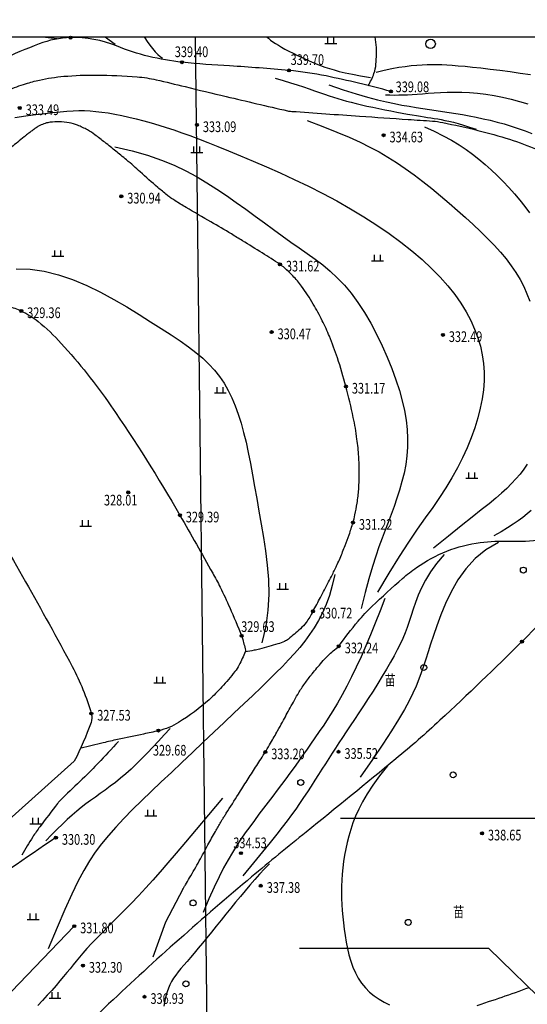
# Model space of a CAD drawing. Units: millimetres. Extents: x 1110997 to 1122953, y 2402449 to 2406798.
# Drawn here: x 1111137 to 1111180, y 2406669 to 2406751 of the extents above; entities that cross this region are included whole.
import ezdxf
from ezdxf.enums import TextEntityAlignment as Align

# ---------------------------------------------------------------- set-up
doc = ezdxf.new("R2010")
doc.units = ezdxf.units.MM
doc.layers.add('DIM_COOR', color=3, linetype='Continuous')
doc.layers.add('地形图', color=8, linetype='Continuous')
doc.styles.add('HZ', font='SIMHEI.TTF', dxfattribs={"width": 0.8})

# ---------------------------------------------------------------- blocks, each defined once
blk = doc.blocks.new('G127')
blk.add_circle((0, 0), 0.5)
blk = doc.blocks.new('G167')
for p, q in [((-1, 0), (1, 0)), ((-0.5, 0), (-0.5, 1)), ((0.5, 0), (0.5, 1))]:
    blk.add_line(p, q)
blk = doc.blocks.new('G122')
blk.add_circle((0, 0), 0.8)
blk = doc.blocks.new('G904')
blk.add_hatch(color=256).paths.add_polyline_path([(-0.25, 0, 1), (0.25, 0, 1)])
blk.add_circle((0, 0), 0.25)

msp = doc.modelspace()

# ---------------------------------------------------------------- linework, layer by layer
at = {"layer": 'DIM_COOR', "color": 3}
for p, q in [((1111180.95925, 2406684.21281), (1111164.45925, 2406684.21281)), ((1111176.91933, 2406673.27961), (1111161.01333, 2406673.27961)), ((1111194.68213, 2406655.99088), (1111176.91933, 2406673.27961))]:
    msp.add_line(p, q, dxfattribs=at)
at = {"layer": '地形图', "color": 8}
msp.add_line((1111153.54333, 2406642.49986), (1111152.27101, 2406750), dxfattribs=at)
for points in [[(1111087.23416, 2406666.61379, -0.00000115), (1111088.15784, 2406665.48816, -0.00000172)], [(1111168.699, 2406745.393, 0.01563894), (1111163.25038, 2406746.69682, 0.02775025), (1111160.126, 2406747.163, 0.00894014), (1111155.14239, 2406747.53622, -0.01115644), (1111151.15, 2406747.853, -0.07090191), (1111145.63202, 2406749.22125, 0.10322727), (1111141.768, 2406749.92, 0.08518176), (1111139.12727, 2406749.39355, 0.03288292), (1111132.833, 2406746.488, 0.01586877), (1111130.42422, 2406745.07681, 0.04183765), (1111129.577, 2406744.439, 0.14038095), (1111129.15092, 2406743.76379, 0.06827555), (1111128.913, 2406742.164)], [(1111166.79502, 2406745.87041, 0.04504683), (1111167.27482, 2406746.90732, 0.06529495), (1111167.44177, 2406747.67947, 0.01305375), (1111167.48999, 2406748.53305, 0.01965795), (1111167.48488, 2406749.10087, 0.04050327), (1111167.36801, 2406750, 0.05294856)], [(1111136.50266, 2406745.50802, -0.0180796), (1111137.99292, 2406746.04384, -0.02372433), (1111139.159, 2406746.356, -0.03184407), (1111141.20371, 2406746.66598, -0.02391485), (1111143.95417, 2406746.77322, -0.01760964), (1111147.36706, 2406746.62273, -0.03692276), (1111148.979, 2406746.374, -0.00343947), (1111151.39635, 2406745.79833, 0.00241091), (1111154.84328, 2406744.96998, 0.00090619), (1111160.00743, 2406743.76514, 0.02811228), (1111160.176, 2406743.736, 0.01101238), (1111160.36499, 2406743.71838, 0.00036534), (1111166.07175, 2406743.31712, 0.00097277), (1111170.14886, 2406743.0414, -0.00193713), (1111172.196, 2406742.899, -0.0322107), (1111173.05502, 2406742.77994, -0.00922383), (1111176.00731, 2406742.11798, -0.0179619), (1111178.67758, 2406741.36475, -0.02012478), (1111181.003, 2406740.513, -0.02836323)], [(1111162.13624, 2406701.62557, 0.00002709), (1111162.14753, 2406701.64614, 0.00064745), (1111162.148, 2406701.647, 0.00248116), (1111162.77809, 2406702.81593, 0.00223689), (1111163.46472, 2406704.11904, 0.00613322), (1111163.78225, 2406704.74692, 0.00460598), (1111164.18699, 2406705.59185, 0.0100455), (1111164.42376, 2406706.12571, 0.00512651), (1111164.85571, 2406707.18533, 0.01220863), (1111165.1899, 2406708.09402, 0.0110834), (1111165.511, 2406709.111, 0.01860341), (1111165.67415, 2406709.75948, 0.01230519), (1111165.85973, 2406710.75305, 0.02302146), (1111165.99203, 2406711.90848, 0.01762869), (1111166.0417, 2406713.42608, 0.01716195), (1111165.99573, 2406714.67304, 0.01455601), (1111165.84845, 2406716.13674, 0.01934182), (1111165.53832, 2406717.96455, 0.01339687), (1111164.919, 2406720.568, 0.01430294), (1111164.20316, 2406722.97614, 0.01860744), (1111163.53227, 2406724.78727, 0.01830555), (1111162.93339, 2406726.09804, 0.01648148), (1111162.16869, 2406727.50404, 0.02342553), (1111161.1888, 2406729.0064, 0.03678123), (1111160.45375, 2406729.88208, 0.01781664), (1111159.75589, 2406730.54979, 0.03583433), (1111159.375, 2406730.843, 0.0035239), (1111158.63772, 2406731.32328, 0.00346363), (1111157.88085, 2406731.80138, 0.00088671), (1111156.21827, 2406732.8315, 0.00159815), (1111155.29298, 2406733.39845, 0.00776996), (1111153.57139, 2406734.40944, -0.00640955), (1111151.48112, 2406735.62932, -0.00508312), (1111150.53002, 2406736.21408, -0.01352714), (1111150.181, 2406736.447, -0.01608364), (1111149.88692, 2406736.66949, -0.00581209), (1111149.10102, 2406737.32008, -0.01063761), (1111147.63184, 2406738.62007, 0.01353733), (1111146.47138, 2406739.63496, 0.00185269), (1111146.00184, 2406740.02076, 0.00100528), (1111145.13245, 2406740.7268, 0.00419491), (1111144.64476, 2406741.11451, 0.00251585), (1111143.823, 2406741.75, 0.03859772), (1111143.19871, 2406742.15552, 0.03051025), (1111142.34628, 2406742.55466, 0.04936867), (1111141.65675, 2406742.75163, 0.04150081), (1111140.80827, 2406742.83389, 0.03041443), (1111140.06147, 2406742.79868, 0.05353262), (1111139.64568, 2406742.70793, 0.02486475), (1111139.19182, 2406742.53107, 0.04617109), (1111138.963, 2406742.402, 0.00606296), (1111138.59222, 2406742.13843, 0.00872726), (1111138.34015, 2406741.94777, 0.00115802), (1111138.07102, 2406741.73573, 0.00149809), (1111137.86386, 2406741.57071, 0.00723177), (1111136.80261, 2406740.69466, 0.00561247)], [(1111073.85181, 2406684.32043, -0.00269016), (1111073.89401, 2406682.90414, -0.0051445), (1111073.90447, 2406682.16327, -0.00255028), (1111073.90229, 2406680.45362, 0.00424846), (1111073.90447, 2406679.42734, 0.03415915), (1111073.9889, 2406678.35967, 0.09844513), (1111074.11511, 2406678.00677, 0.0616023), (1111074.29066, 2406677.78185, 0.02556273), (1111074.79966, 2406677.32279, 0.00921277), (1111076.17603, 2406676.245, 0.00800822), (1111077.80116, 2406675.06039, 0.01405422), (1111079.86941, 2406673.68824, -0.01970861), (1111081.33341, 2406672.69295, -0.0109086), (1111082.01967, 2406672.16221, -0.05321491), (1111082.14563, 2406672.03599, -0.00071905), (1111082.35136, 2406671.7798, -0.00008943), (1111084.00212, 2406669.71731, -0.00001792), (1111084.9635, 2406668.51562, -0.00000559), (1111088.04816, 2406664.65954, -0.00488382)], [(1111193.26715, 2406658.70415, 0.0000114), (1111201.6178, 2406663.78799, 0.00095442)], [(1111136.51887, 2406727.30833, -0.05002598), (1111137.623, 2406726.922, -0.06117114), (1111139.04092, 2406726.03552, -0.03807426), (1111140.98929, 2406724.19461, -0.03354248), (1111145.15856, 2406718.93834, -0.02066261), (1111150.96, 2406709.73, -0.00274388), (1111153.71738, 2406704.86227, -0.01146538), (1111154.34399, 2406703.6789, -0.01236234), (1111155.15195, 2406701.95966, -0.00913754), (1111156.144, 2406699.589, -0.0301256), (1111156.24756, 2406699.27419, -0.00934168), (1111156.50026, 2406698.23666)], [(1111120.762, 2406708.596, -0.04473449), (1111121.45817, 2406710.27921, -0.04503438), (1111122.437, 2406711.801, -0.1210452), (1111128.30826, 2406716.43614, -0.35727155), (1111131.031, 2406715.715, -0.01628314), (1111131.69774, 2406714.72574, -0.00466876), (1111133.876, 2406711.182, -0.01334395), (1111141.90846, 2406696.99288, -0.05121819), (1111143.512, 2406693.048, -0.1576175), (1111143.48984, 2406692.28215, -0.03336343), (1111142.086, 2406689.037)], [(1111164.319, 2406698.711, -0.01849482), (1111165.94164, 2406700.81216, -0.02853655), (1111167.11707, 2406702.06976, -0.010944), (1111169.67825, 2406704.40936, -0.02545842), (1111170.8501, 2406705.33286, -0.06104373), (1111173.4078, 2406706.71218, -0.06119143), (1111176.21634, 2406707.43056, -0.0397254), (1111178.67285, 2406707.55046, 0.03646341), (1111181.34926, 2406707.66363, 0.01510972), (1111184.01691, 2406708.05419, 0.02100082), (1111185.91137, 2406708.47302, 0.05755272), (1111186.31056, 2406708.62995, 0.02035128), (1111187.35397, 2406709.24163)], [(1111162.13624, 2406701.62557, -0.03575435), (1111161.5771, 2406700.71845, -0.05215012), (1111161.09025, 2406700.17232, -0.01789206), (1111160.07752, 2406699.31455, -0.06059928), (1111159.74151, 2406699.11042, -0.03167232), (1111159.20236, 2406698.90654, -0.0112627), (1111157.644, 2406698.46569, -0.01727329), (1111157.20569, 2406698.36831, -0.01015108), (1111156.45204, 2406698.24377)], [(1111181.84149, 2406701.33806, -0.00842658), (1111179.718, 2406699.096)], [(1111179.718, 2406699.096, -0.00761997), (1111172.82246, 2406692.47882, -0.01475433), (1111169.11132, 2406689.22354, -0.00291601), (1111161.57852, 2406683.07306, 0.00477117), (1111156.98858, 2406679.29694, 0.0143983), (1111144.97258, 2406668.61344, 0.02995439), (1111139.67068, 2406662.98291, 0.02113029), (1111136.86089, 2406659.31127, 0.0105842), (1111131.729, 2406651.643, 0.01049665), (1111131.36409, 2406651.04462, 0.00352852), (1111130.329, 2406649.235)], [(1111156.45204, 2406698.24377, -0.02427212), (1111155.93942, 2406697.12956, -0.04492515), (1111155.58159, 2406696.57072, -0.02078648), (1111154.49338, 2406695.28107, -0.0230141), (1111153.41226, 2406694.20658, -0.04621668), (1111150.85473, 2406692.28669, -0.08142698), (1111149.16775, 2406691.59508, -0.00619313), (1111147.91074, 2406691.32164, 0.00355908), (1111145.72101, 2406690.85738, 0.00345987), (1111144.51819, 2406690.58466, 0.00224102), (1111142.66611, 2406690.14248)], [(1111151.2034, 2406678.2638, 0.00040814), (1111151.21411, 2406678.27965, 0.00482055), (1111151.215, 2406678.281, 0.00357795), (1111151.29256, 2406678.40284, 0.00197548), (1111151.43058, 2406678.62506, 0.00750664), (1111151.78206, 2406679.21567, 0.0031471), (1111152.59017, 2406680.64191, 0.00529), (1111153.32134, 2406681.98467, -0.00626706), (1111153.94074, 2406683.11689, -0.00262047), (1111154.39444, 2406683.91232, -0.01013223), (1111154.517, 2406684.115, -0.00037464), (1111154.68155, 2406684.37463, -0.00035732), (1111154.85447, 2406684.6466, -0.0000501), (1111155.88585, 2406686.26582, -0.00014199), (1111156.25, 2406686.83702, -0.00043014), (1111156.96866, 2406687.96149, 0.00018953), (1111157.68733, 2406689.08596, 0.0005057), (1111158.06446, 2406689.67785, 0.00250069), (1111158.14, 2406689.798, 0.00352722), (1111158.14844, 2406689.81179, 0.00050045), (1111158.20712, 2406689.90943, 0.00499374), (1111158.59002, 2406690.56266, 0.00317965), (1111159.17452, 2406691.59826, 0.00135681), (1111159.57986, 2406692.3319, -0.00083514), (1111160.23714, 2406693.52448, -0.00096566), (1111160.95562, 2406694.81707, -0.00942218), (1111161.032, 2406694.948, -0.00704848), (1111161.0394, 2406694.95978, -0.00087704), (1111161.10038, 2406695.05348, -0.01158714), (1111161.38438, 2406695.46699, -0.00571436), (1111161.98885, 2406696.28497, -0.01229418), (1111162.07875, 2406696.39787, -0.00141418), (1111162.88673, 2406697.35744, -0.02774886), (1111163.4032, 2406697.90284, -0.01705698), (1111164.319, 2406698.711)], [(1111145.78636, 2406690.68883, -0.00621046), (1111144.09111, 2406688.86327, -0.00961873), (1111142.95972, 2406687.71974, -0.00461137), (1111141.31289, 2406686.14736, 0.01631478), (1111140.85783, 2406685.69205, 0.02450523), (1111140.67976, 2406685.48213, 0.00273668), (1111139.19084, 2406683.51954, 0.01911065), (1111138.59783, 2406682.66257, 0.01110914), (1111137.66882, 2406681.12979)], [(1111140.543, 2406682.6, 0.01114299), (1111132.96187, 2406677.30125, 0.01855066), (1111128.604, 2406673.853, 0.0053476), (1111120.00571, 2406666.3544, 0.01103006), (1111115.958, 2406662.584, 0.11955772), (1111111.85582, 2406656.05267, -0.15076721), (1111108.262, 2406651.041, -0.06314958), (1111106.52773, 2406650.04045, -0.05228709), (1111104.2153, 2406649.34367, -0.11161222), (1111101.95444, 2406649.42082, -0.08768207), (1111099.35093, 2406650.61906)]]:
    msp.add_lwpolyline(points, format="xyb", dxfattribs=at)
msp.add_lwpolyline([(1111000.24031, 2406750), (1111499.05068, 2406750), (1111499.05068, 2406250), (1111000.24031, 2406250)], close=True, dxfattribs=at)
for points in [[(1111139.45121, 2406750), (1111139.89596, 2406749.94106), (1111140.65416, 2406749.83818)], [(1111144.68073, 2406750), (1111145.01532, 2406749.74831), (1111145.51149, 2406749.37514)], [(1111147.95456, 2406750), (1111148.00567, 2406749.91404), (1111148.21209, 2406749.59624), (1111148.42963, 2406749.28886), (1111148.65327, 2406749.0001), (1111148.87797, 2406748.73814), (1111149.0987, 2406748.51119), (1111149.31043, 2406748.32744), (1111149.50814, 2406748.19511)], [(1111158.24993, 2406750), (1111158.40594, 2406749.8681), (1111158.58905, 2406749.72281), (1111158.78638, 2406749.57743), (1111159.00175, 2406749.43008), (1111159.239, 2406749.27891), (1111159.50195, 2406749.12207), (1111159.79444, 2406748.9577), (1111160.11859, 2406748.78478), (1111160.46976, 2406748.60564), (1111160.84161, 2406748.42343), (1111161.22781, 2406748.24132), (1111161.62202, 2406748.06248), (1111162.01789, 2406747.89005), (1111162.40908, 2406747.72721), (1111162.78927, 2406747.57712), (1111163.15661, 2406747.44168), (1111163.52731, 2406747.31768), (1111163.92206, 2406747.20067), (1111164.36158, 2406747.0862), (1111164.86657, 2406746.96981), (1111165.45773, 2406746.84704), (1111166.15578, 2406746.71343), (1111166.9814, 2406746.56452)], [(1111167.46326, 2406747.00666), (1111168.14132, 2406747.17815), (1111168.76971, 2406747.31617), (1111169.35294, 2406747.42443), (1111169.89553, 2406747.50669), (1111170.402, 2406747.56666), (1111170.87686, 2406747.6081), (1111171.32463, 2406747.63474), (1111171.74982, 2406747.6503), (1111172.15827, 2406747.6578), (1111172.56115, 2406747.65726), (1111172.97093, 2406747.64797), (1111173.40009, 2406747.62924), (1111173.86112, 2406747.60035), (1111174.3665, 2406747.5606), (1111174.92871, 2406747.50928), (1111175.56023, 2406747.44569), (1111176.2686, 2406747.36933), (1111177.04153, 2406747.28051), (1111177.8618, 2406747.17977), (1111178.71218, 2406747.06762), (1111179.57544, 2406746.94459), (1111180.43436, 2406746.81122)], [(1111158.96824, 2406746.50178), (1111159.63525, 2406746.30937), (1111160.25007, 2406746.12295), (1111160.81752, 2406745.94308), (1111161.34239, 2406745.77032), (1111161.82949, 2406745.60525), (1111162.28364, 2406745.44842), (1111162.70963, 2406745.30041), (1111163.11228, 2406745.16177), (1111163.49666, 2406745.03271), (1111163.86899, 2406744.91202), (1111164.23576, 2406744.7981), (1111164.60346, 2406744.68938), (1111164.97859, 2406744.58427), (1111165.36763, 2406744.48119), (1111165.77708, 2406744.37856), (1111166.21342, 2406744.2748), (1111166.68049, 2406744.16886), (1111167.17148, 2406744.06186), (1111167.67691, 2406743.95546), (1111168.18731, 2406743.85132), (1111168.69322, 2406743.75108), (1111169.18516, 2406743.65641), (1111169.65365, 2406743.56896), (1111170.08923, 2406743.49039), (1111170.48512, 2406743.42177), (1111170.8453, 2406743.36177), (1111171.17643, 2406743.3085), (1111171.48519, 2406743.26005), (1111171.77826, 2406743.2145), (1111172.0623, 2406743.16996), (1111172.344, 2406743.12452), (1111172.63001, 2406743.07626), (1111172.92702, 2406743.023), (1111173.24171, 2406742.96137), (1111173.58079, 2406742.88771), (1111173.95095, 2406742.79837), (1111174.35889, 2406742.6897), (1111174.8113, 2406742.55804), (1111175.31489, 2406742.39974), (1111175.87633, 2406742.21115)], [(1111163.47519, 2406745.94721), (1111164.69426, 2406745.53185), (1111165.76954, 2406745.19011), (1111166.71939, 2406744.9124), (1111167.56216, 2406744.68915), (1111168.31619, 2406744.51077), (1111168.99984, 2406744.3677), (1111169.63145, 2406744.25035), (1111170.22937, 2406744.14915), (1111170.80943, 2406744.05582), (1111171.37739, 2406743.96731), (1111171.93646, 2406743.8819), (1111172.48987, 2406743.79783), (1111173.04085, 2406743.71336), (1111173.59262, 2406743.62676), (1111174.14842, 2406743.53627), (1111174.71146, 2406743.44018), (1111175.28407, 2406743.33677), (1111175.86489, 2406743.22456), (1111176.45169, 2406743.1021), (1111177.0422, 2406742.96796), (1111177.63417, 2406742.82067), (1111178.22535, 2406742.65881), (1111178.81348, 2406742.48093), (1111179.39631, 2406742.28557), (1111179.97164, 2406742.07191), (1111180.53743, 2406741.84152)], [(1111168.24204, 2406745.10878), (1111168.61781, 2406745.09729), (1111168.98599, 2406745.09308), (1111169.35232, 2406745.09584), (1111169.72254, 2406745.10522), (1111170.10241, 2406745.1209), (1111170.49768, 2406745.14254), (1111170.91409, 2406745.1698), (1111171.35739, 2406745.20236), (1111171.83219, 2406745.23918), (1111172.33848, 2406745.27637), (1111172.87511, 2406745.30935), (1111173.44092, 2406745.33353), (1111174.03478, 2406745.34431), (1111174.65553, 2406745.33712), (1111175.30201, 2406745.30736), (1111175.97307, 2406745.25045), (1111176.66647, 2406745.16304), (1111177.37555, 2406745.04677), (1111178.09257, 2406744.90451), (1111178.80975, 2406744.73915), (1111179.51937, 2406744.55357), (1111180.21365, 2406744.35064)], [(1111137.09242, 2406743.20331), (1111138.01886, 2406743.34106), (1111138.85435, 2406743.45481), (1111139.60747, 2406743.54798), (1111140.28679, 2406743.624), (1111140.9015, 2406743.68558), (1111141.46323, 2406743.7326), (1111141.9842, 2406743.76418), (1111142.47663, 2406743.77946), (1111142.95277, 2406743.77761), (1111143.42482, 2406743.75774), (1111143.90503, 2406743.71902), (1111144.40562, 2406743.66057), (1111144.93603, 2406743.58191), (1111145.49454, 2406743.48396), (1111146.07664, 2406743.368), (1111146.67784, 2406743.23532), (1111147.29362, 2406743.08721), (1111147.91949, 2406742.92496), (1111148.55093, 2406742.74984), (1111149.18345, 2406742.56315), (1111149.8151, 2406742.36535), (1111150.45423, 2406742.15369), (1111151.11175, 2406741.92458), (1111151.79857, 2406741.67445), (1111152.52559, 2406741.3997), (1111153.30373, 2406741.09676), (1111154.1439, 2406740.76206), (1111155.05701, 2406740.39201), (1111156.04979, 2406739.98391), (1111157.11227, 2406739.5386), (1111158.23031, 2406739.0578), (1111159.38977, 2406738.54323), (1111160.57649, 2406737.99659), (1111161.77635, 2406737.41962), (1111162.97518, 2406736.81403), (1111164.15886, 2406736.18153), (1111165.31465, 2406735.52412), (1111166.43553, 2406734.84494), (1111167.51589, 2406734.1474), (1111168.55013, 2406733.43489), (1111169.53265, 2406732.71085), (1111170.45785, 2406731.97867), (1111171.32011, 2406731.24176), (1111172.11383, 2406730.50354), (1111172.83475, 2406729.76686), (1111173.48388, 2406729.03231), (1111174.06361, 2406728.29994), (1111174.57628, 2406727.56977), (1111175.02428, 2406726.84185), (1111175.40995, 2406726.11622), (1111175.73567, 2406725.39291), (1111176.00379, 2406724.67196), (1111176.2164, 2406723.95289), (1111176.37438, 2406723.23314), (1111176.47835, 2406722.50962), (1111176.5289, 2406721.77924), (1111176.52664, 2406721.03893), (1111176.47218, 2406720.2856), (1111176.36612, 2406719.51617), (1111176.20907, 2406718.72755), (1111176.00188, 2406717.91799), (1111175.74644, 2406717.09105), (1111175.4449, 2406716.25163), (1111175.0994, 2406715.40462), (1111174.71207, 2406714.55491), (1111174.28507, 2406713.7074), (1111173.82052, 2406712.86698), (1111173.32058, 2406712.03854), (1111172.78597, 2406711.22081), (1111172.21169, 2406710.38781), (1111171.59135, 2406709.50739), (1111170.91853, 2406708.54742), (1111170.18685, 2406707.47575), (1111169.38988, 2406706.26023), (1111168.52123, 2406704.86872), (1111167.57448, 2406703.26908)], [(1111161.66282, 2406742.95192), (1111162.98673, 2406742.44211), (1111164.15165, 2406741.97631), (1111165.18207, 2406741.54212), (1111166.1025, 2406741.12712), (1111166.93744, 2406740.71893), (1111167.71141, 2406740.30512), (1111168.4489, 2406739.8733), (1111169.17443, 2406739.41106), (1111169.90757, 2406738.90922), (1111170.6482, 2406738.37151), (1111171.39128, 2406737.80489), (1111172.13175, 2406737.21629), (1111172.86457, 2406736.61269), (1111173.58468, 2406736.00103), (1111174.28705, 2406735.38826), (1111174.96661, 2406734.78134), (1111175.61879, 2406734.18562), (1111176.24082, 2406733.60007), (1111176.83041, 2406733.02205), (1111177.38526, 2406732.44895), (1111177.90308, 2406731.87812), (1111178.38156, 2406731.30693), (1111178.81842, 2406730.73277), (1111179.21134, 2406730.15299), (1111179.55914, 2406729.56513), (1111179.86498, 2406728.96744), (1111180.13313, 2406728.35833), (1111180.36786, 2406727.73619)], [(1111171.51053, 2406742.42816), (1111172.34675, 2406742.04672), (1111173.10459, 2406741.66844), (1111173.79495, 2406741.28963), (1111174.42872, 2406740.90659), (1111175.01681, 2406740.51562), (1111175.57011, 2406740.11302), (1111176.09953, 2406739.6951), (1111176.61595, 2406739.25816), (1111177.12787, 2406738.79956), (1111177.63408, 2406738.32083), (1111178.13096, 2406737.82457), (1111178.61491, 2406737.31337), (1111179.08231, 2406736.78983), (1111179.52954, 2406736.25655), (1111179.95298, 2406735.71611), (1111180.34902, 2406735.17111)], [(1111145.49727, 2406740.72857), (1111146.94122, 2406740.39353), (1111148.23882, 2406740.02286), (1111149.4099, 2406739.61886), (1111150.47427, 2406739.18385), (1111151.45176, 2406738.72011), (1111152.36219, 2406738.22996), (1111153.22539, 2406737.7157), (1111154.06117, 2406737.17962), (1111154.88574, 2406736.6247), (1111155.7009, 2406736.05652), (1111156.5048, 2406735.48132), (1111157.29562, 2406734.90535), (1111158.07152, 2406734.33487), (1111158.83068, 2406733.77612), (1111159.57127, 2406733.23534), (1111160.29144, 2406732.71879), (1111160.9899, 2406732.22921), (1111161.66739, 2406731.75533), (1111162.32518, 2406731.28242), (1111162.96454, 2406730.79569), (1111163.58673, 2406730.2804), (1111164.19303, 2406729.72179), (1111164.7847, 2406729.10509), (1111165.36301, 2406728.41556), (1111165.92819, 2406727.64355), (1111166.47625, 2406726.79998), (1111167.00218, 2406725.90088), (1111167.50095, 2406724.96228), (1111167.96754, 2406724.00022), (1111168.39693, 2406723.03073), (1111168.7841, 2406722.06985), (1111169.12402, 2406721.13361), (1111169.41265, 2406720.23466), (1111169.64984, 2406719.37207), (1111169.83641, 2406718.54155), (1111169.97319, 2406717.73877), (1111170.06101, 2406716.95944), (1111170.1007, 2406716.19924), (1111170.09307, 2406715.45387), (1111170.03895, 2406714.71902), (1111169.94002, 2406713.99121), (1111169.80132, 2406713.27032), (1111169.62871, 2406712.55704), (1111169.4281, 2406711.8521), (1111169.20535, 2406711.15619), (1111168.96635, 2406710.47001), (1111168.71698, 2406709.79429), (1111168.46312, 2406709.12971), (1111168.20916, 2406708.47225), (1111167.95342, 2406707.7989), (1111167.69275, 2406707.0819), (1111167.424, 2406706.2935), (1111167.14399, 2406705.40597), (1111166.84956, 2406704.39153), (1111166.53756, 2406703.22246), (1111166.20481, 2406701.87098)], [(1111137.18758, 2406730.46923), (1111138.36517, 2406730.42948), (1111139.55406, 2406730.26368), (1111140.75069, 2406729.96866), (1111141.94597, 2406729.56165), (1111143.12943, 2406729.06496), (1111144.29063, 2406728.50092), (1111145.41907, 2406727.89185), (1111146.50432, 2406727.26008), (1111147.53589, 2406726.62794), (1111148.50333, 2406726.01774), (1111149.3985, 2406725.44661), (1111150.2226, 2406724.91079), (1111150.97914, 2406724.40137), (1111151.67165, 2406723.90938), (1111152.30365, 2406723.42588), (1111152.87866, 2406722.94194), (1111153.40022, 2406722.4486), (1111153.87182, 2406721.93692), (1111154.29711, 2406721.39911), (1111154.68007, 2406720.83197), (1111155.0248, 2406720.23345), (1111155.3354, 2406719.60152), (1111155.61597, 2406718.93412), (1111155.87059, 2406718.2292), (1111156.10337, 2406717.48472), (1111156.3184, 2406716.69864), (1111156.51958, 2406715.86953), (1111156.70996, 2406714.9985), (1111156.89243, 2406714.08726), (1111157.06984, 2406713.13755), (1111157.24506, 2406712.15108), (1111157.42096, 2406711.12958), (1111157.6004, 2406710.07478), (1111157.78625, 2406708.98841), (1111157.97749, 2406707.87147), (1111158.15761, 2406706.72215), (1111158.30619, 2406705.53793), (1111158.40284, 2406704.31628), (1111158.42715, 2406703.05468), (1111158.35872, 2406701.75059), (1111158.17715, 2406700.4015), (1111157.86203, 2406699.00488)], [(1111180.16573, 2406714.02039), (1111179.87431, 2406713.60577), (1111179.55538, 2406713.19656), (1111179.20864, 2406712.7918), (1111178.83381, 2406712.3905), (1111178.43059, 2406711.99168), (1111177.99503, 2406711.59082), (1111177.50856, 2406711.16917), (1111176.94896, 2406710.7044), (1111176.29401, 2406710.17422), (1111175.52149, 2406709.5563), (1111174.60917, 2406708.82836), (1111173.53484, 2406707.96807), (1111172.27627, 2406706.95313)], [(1111180.49373, 2406710.11917), (1111180.14986, 2406709.83639), (1111179.78703, 2406709.55271), (1111179.39595, 2406709.2646), (1111178.96734, 2406708.96856), (1111178.49189, 2406708.66109), (1111177.96033, 2406708.33868), (1111177.36335, 2406707.99782)], [(1111177.72961, 2406707.42659), (1111176.6851, 2406706.83254), (1111175.77978, 2406706.08688), (1111175.00103, 2406705.22539), (1111174.33627, 2406704.28389), (1111173.7729, 2406703.29816), (1111173.29831, 2406702.30401), (1111172.89992, 2406701.33724), (1111172.56512, 2406700.43365), (1111172.28161, 2406699.6204), (1111172.03828, 2406698.89014), (1111171.82432, 2406698.22685), (1111171.62893, 2406697.61454), (1111171.4413, 2406697.03722), (1111171.2506, 2406696.47888), (1111171.04605, 2406695.92353), (1111170.81681, 2406695.35517), (1111170.55073, 2406694.75637), (1111170.23021, 2406694.10398), (1111169.8363, 2406693.37343), (1111169.35005, 2406692.54013), (1111168.75249, 2406691.57951), (1111168.02469, 2406690.46699), (1111167.14768, 2406689.17799), (1111166.10252, 2406687.68793)], [(1111173.17611, 2406706.41632), (1111172.53831, 2406705.67528), (1111172.01718, 2406704.96246), (1111171.59608, 2406704.27814), (1111171.25835, 2406703.62262), (1111170.98734, 2406702.99616), (1111170.7664, 2406702.39907), (1111170.57888, 2406701.83161), (1111170.40811, 2406701.29408), (1111170.23946, 2406700.78529), (1111170.06628, 2406700.29818), (1111169.88393, 2406699.82423), (1111169.68776, 2406699.35492), (1111169.47315, 2406698.88173), (1111169.23544, 2406698.39612), (1111168.96999, 2406697.88958), (1111168.67217, 2406697.35357), (1111168.33941, 2406696.78262), (1111167.9774, 2406696.18331), (1111167.59394, 2406695.5653), (1111167.19679, 2406694.93822), (1111166.79374, 2406694.3117), (1111166.39257, 2406693.69538), (1111166.00105, 2406693.09891), (1111165.62696, 2406692.53192), (1111165.27613, 2406692.00132), (1111164.94656, 2406691.5032), (1111164.63432, 2406691.0309), (1111164.33545, 2406690.57777), (1111164.04602, 2406690.13718), (1111163.76208, 2406689.70247), (1111163.47969, 2406689.26699), (1111163.19489, 2406688.82411), (1111162.90442, 2406688.36871), (1111162.60761, 2406687.90182), (1111162.30449, 2406687.42602), (1111161.99505, 2406686.94387), (1111161.67932, 2406686.45795), (1111161.3573, 2406685.97082), (1111161.02901, 2406685.48506), (1111160.69446, 2406685.00323), (1111160.35064, 2406684.52358), (1111159.98246, 2406684.02696), (1111159.57181, 2406683.48993), (1111159.10058, 2406682.88901), (1111158.55066, 2406682.20076), (1111157.90395, 2406681.40169), (1111157.14234, 2406680.46836), (1111156.24772, 2406679.3773)], [(1111163.97235, 2406704.73967), (1111163.77224, 2406703.82412), (1111163.53378, 2406702.98909), (1111163.25987, 2406702.22524), (1111162.9534, 2406701.5232), (1111162.61724, 2406700.8736), (1111162.2543, 2406700.26708), (1111161.86746, 2406699.69427), (1111161.45962, 2406699.14581), (1111161.0323, 2406698.61246), (1111160.58167, 2406698.08548), (1111160.10252, 2406697.55626), (1111159.58965, 2406697.01619), (1111159.03788, 2406696.45665), (1111158.44201, 2406695.86904), (1111157.79682, 2406695.24475), (1111157.09714, 2406694.57516), (1111156.34035, 2406693.85466), (1111155.53426, 2406693.08972), (1111154.68925, 2406692.28978), (1111153.81573, 2406691.4643), (1111152.92407, 2406690.62275), (1111152.02468, 2406689.77457), (1111151.12795, 2406688.92922), (1111150.24427, 2406688.09617), (1111149.38301, 2406687.28304), (1111148.54947, 2406686.49016), (1111147.74791, 2406685.71603), (1111146.98261, 2406684.95914), (1111146.25784, 2406684.218), (1111145.57785, 2406683.4911), (1111144.94694, 2406682.77694), (1111144.36936, 2406682.07403), (1111143.84493, 2406681.37415), (1111143.35562, 2406680.64229), (1111142.87894, 2406679.8367), (1111142.39239, 2406678.91567), (1111141.8735, 2406677.83745), (1111141.29977, 2406676.56033), (1111140.6487, 2406675.04257), (1111139.89782, 2406673.24243)], [(1111168.181, 2406702.7181), (1111167.78632, 2406701.67475), (1111167.3887, 2406700.66062), (1111166.98898, 2406699.67847), (1111166.588, 2406698.73108), (1111166.1866, 2406697.82123), (1111165.78563, 2406696.95171), (1111165.38591, 2406696.12528), (1111164.9883, 2406695.34473), (1111164.59357, 2406694.61164), (1111164.20226, 2406693.92276), (1111163.81483, 2406693.27363), (1111163.43177, 2406692.65982), (1111163.05354, 2406692.07687), (1111162.68062, 2406691.52034), (1111162.31348, 2406690.98577), (1111161.9526, 2406690.46872), (1111161.59802, 2406689.96505), (1111161.24814, 2406689.47181), (1111160.90092, 2406688.98639), (1111160.55433, 2406688.50617), (1111160.20633, 2406688.0285), (1111159.85489, 2406687.55077), (1111159.49798, 2406687.07035), (1111159.13356, 2406686.58462), (1111158.76035, 2406686.09146), (1111158.38009, 2406685.59086), (1111157.99526, 2406685.08331), (1111157.60834, 2406684.5693), (1111157.22182, 2406684.04934), (1111156.83818, 2406683.52391), (1111156.4599, 2406682.99352), (1111156.08948, 2406682.45867), (1111155.72787, 2406681.91636), (1111155.36993, 2406681.34974), (1111155.00902, 2406680.73843), (1111154.63846, 2406680.0621), (1111154.25161, 2406679.30038), (1111153.84181, 2406678.43292), (1111153.4024, 2406677.43938), (1111152.92671, 2406676.29939)], [(1111150.13578, 2406691.78021), (1111149.64998, 2406691.24746), (1111149.17019, 2406690.7255), (1111148.69629, 2406690.21698), (1111148.22818, 2406689.72457), (1111147.76576, 2406689.2509), (1111147.30891, 2406688.79863), (1111146.85754, 2406688.37043), (1111146.41153, 2406687.96893), (1111145.97084, 2406687.59562), (1111145.53573, 2406687.24723), (1111145.10651, 2406686.91935), (1111144.6835, 2406686.60753), (1111144.26702, 2406686.30735), (1111143.85737, 2406686.01437), (1111143.45489, 2406685.72416), (1111143.05989, 2406685.43228), (1111142.67167, 2406685.13394), (1111142.28544, 2406684.82288), (1111141.89542, 2406684.49248), (1111141.49581, 2406684.1361), (1111141.08081, 2406683.74714), (1111140.64462, 2406683.31896), (1111140.18146, 2406682.84494), (1111139.68553, 2406682.31845)], [(1111132.746, 2406680.67), (1111142.086, 2406689.037)], [(1111168.40537, 2406688.64704), (1111167.74145, 2406687.79187), (1111167.18028, 2406687.00904), (1111166.71032, 2406686.28878), (1111166.32005, 2406685.62131), (1111165.99795, 2406684.99688), (1111165.73247, 2406684.40572), (1111165.5121, 2406683.83805), (1111165.3253, 2406683.28413), (1111165.16233, 2406682.73581), (1111165.02051, 2406682.19157), (1111164.89893, 2406681.65151), (1111164.7967, 2406681.11572), (1111164.71292, 2406680.58432), (1111164.64668, 2406680.05741), (1111164.59709, 2406679.53508), (1111164.56325, 2406679.01746), (1111164.54428, 2406678.5043), (1111164.53951, 2406677.99412), (1111164.54827, 2406677.48509), (1111164.56991, 2406676.97537), (1111164.60377, 2406676.46315), (1111164.6492, 2406675.94659), (1111164.70555, 2406675.42387), (1111164.77215, 2406674.89316), (1111164.84907, 2406674.35386), (1111164.93919, 2406673.81025), (1111165.04609, 2406673.26784), (1111165.17339, 2406672.73213), (1111165.32466, 2406672.20862), (1111165.50351, 2406671.70282), (1111165.71353, 2406671.22024), (1111165.95831, 2406670.76638), (1111166.24041, 2406670.34578), (1111166.55824, 2406669.95911), (1111166.90918, 2406669.60605), (1111167.29061, 2406669.28632), (1111167.6999, 2406668.9996), (1111168.13443, 2406668.7456), (1111168.59156, 2406668.52402)], [(1111154.55422, 2406685.91949), (1111153.36412, 2406684.51436), (1111152.33411, 2406683.29301), (1111151.43882, 2406682.22949), (1111150.65287, 2406681.29783), (1111149.95087, 2406680.47204), (1111149.30745, 2406679.72617), (1111148.69721, 2406679.03424), (1111148.09479, 2406678.37028), (1111147.48071, 2406677.71367), (1111146.85922, 2406677.06518), (1111146.24048, 2406676.43092), (1111145.63466, 2406675.81701), (1111145.05192, 2406675.22955), (1111144.50242, 2406674.67465), (1111143.99632, 2406674.15845), (1111143.54379, 2406673.68703), (1111143.15131, 2406673.26388), (1111142.81068, 2406672.88187), (1111142.51, 2406672.53125), (1111142.23737, 2406672.20223), (1111141.98092, 2406671.88507), (1111141.72874, 2406671.57), (1111141.46896, 2406671.24724), (1111141.18967, 2406670.90704), (1111140.88169, 2406670.54209), (1111140.54663, 2406670.15487), (1111140.1888, 2406669.75031), (1111139.8125, 2406669.33337), (1111139.42204, 2406668.90898), (1111139.02174, 2406668.48208)], [(1111158.48682, 2406680.40179), (1111158.07457, 2406679.96793), (1111157.6653, 2406679.52349), (1111157.25832, 2406679.06896), (1111156.8529, 2406678.60486), (1111156.44834, 2406678.13166), (1111156.04393, 2406677.64989), (1111155.63896, 2406677.16002), (1111155.23273, 2406676.66257), (1111154.82513, 2406676.15885), (1111154.4186, 2406675.65345), (1111154.01617, 2406675.15177), (1111153.62088, 2406674.65923), (1111153.23579, 2406674.18123), (1111152.86392, 2406673.72318), (1111152.50832, 2406673.2905), (1111152.17204, 2406672.88858), (1111151.85756, 2406672.521), (1111151.5652, 2406672.18401), (1111151.29471, 2406671.87202), (1111151.04584, 2406671.57944), (1111150.81837, 2406671.30069), (1111150.61203, 2406671.03018), (1111150.4266, 2406670.76232), (1111150.26183, 2406670.49153), (1111150.11731, 2406670.21328), (1111149.99197, 2406669.9273), (1111149.88458, 2406669.6344), (1111149.7939, 2406669.33538), (1111149.7187, 2406669.03103), (1111149.65773, 2406668.72216), (1111149.60977, 2406668.40957)], [(1111151.2034, 2406678.2638), (1111149.74659, 2406675.47929), (1111148.69083, 2406672.54962)], [(1111133.93168, 2406666.67464), (1111136.80607, 2406669.64045), (1111142.07494, 2406675.14983)], [(1111175.94961, 2406668.48699), (1111176.28304, 2406668.59592), (1111176.6003, 2406668.70014), (1111176.90387, 2406668.80003), (1111177.19663, 2406668.89676), (1111177.48147, 2406668.99147), (1111177.76125, 2406669.08532), (1111178.03886, 2406669.17945), (1111178.31717, 2406669.27503), (1111178.59907, 2406669.3732), (1111178.88654, 2406669.47475), (1111179.17799, 2406669.57895), (1111179.47095, 2406669.68469), (1111179.76294, 2406669.79089), (1111180.05149, 2406669.89645), (1111180.33411, 2406670.00026)]]:
    msp.add_lwpolyline(points, dxfattribs=at)

# ---------------------------------------------------------------- block references
at = {"layer": '地形图', "color": 8, "xscale": 0.5, "yscale": 0.5, "zscale": 0.5}
for name, p in [('G904', (1111141.768, 2406749.92)), ('G167', (1111163.65208, 2406749.41777)), ('G122', (1111172.03405, 2406749.39528)), ('G904', (1111151.15, 2406747.853)), ('G904', (1111160.126, 2406747.163)), ('G904', (1111168.699, 2406745.393)), ('G904', (1111137.501, 2406744.002)), ('G904', (1111152.392, 2406742.575)), ('G904', (1111168.081, 2406741.709)), ('G167', (1111152.39292, 2406740.26081)), ('G904', (1111146.037, 2406736.564)), ('G167', (1111140.70362, 2406731.52073)), ('G167', (1111167.57306, 2406731.13891)), ('G904', (1111159.375, 2406730.843)), ('G904', (1111137.623, 2406726.922)), ('G904', (1111158.675, 2406725.144)), ('G904', (1111173.069, 2406724.909)), ('G167', (1111154.35606, 2406720.02153)), ('G904', (1111164.919, 2406720.568)), ('G167', (1111175.49347, 2406712.83925)), ('G904', (1111146.614, 2406711.658)), ('G904', (1111150.96, 2406709.73)), ('G167', (1111143.03695, 2406708.80269)), ('G904', (1111165.511, 2406709.111)), ('G127', (1111179.83212, 2406705.11691)), ('G167', (1111159.60238, 2406703.51823)), ('G904', (1111162.148, 2406701.647)), ('G904', (1111156.144, 2406699.589)), ('G904', (1111179.718, 2406699.096)), ('G904', (1111164.319, 2406698.711)), ('G127', (1111171.45918, 2406696.91647)), ('G167', (1111149.27495, 2406695.63633)), ('G904', (1111143.512, 2406693.048)), ('G904', (1111149.161, 2406691.614)), ('G904', (1111158.14, 2406689.798)), ('G904', (1111164.294, 2406689.83)), ('G127', (1111161.11612, 2406687.23994)), ('G127', (1111173.92995, 2406687.88116)), ('G167', (1111148.51111, 2406684.43122)), ('G167', (1111138.83705, 2406683.77087)), ('G904', (1111140.543, 2406682.6)), ('G904', (1111176.359, 2406682.967)), ('G904', (1111156.092, 2406681.295)), ('G904', (1111157.762, 2406678.554)), ('G127', (1111152.06482, 2406677.1087)), ('G167', (1111138.63133, 2406675.70911)), ('G904', (1111142.077, 2406675.152)), ('G127', (1111170.15195, 2406675.46915)), ('G904', (1111142.808, 2406671.835)), ('G127', (1111151.47052, 2406670.29327)), ('G167', (1111140.46406, 2406669.08479)), ('G904', (1111147.986, 2406669.21))]:
    msp.add_blockref(name, p, dxfattribs=at)

# ---------------------------------------------------------------- texts
at = {"layer": '地形图', "color": 8, "style": 'HZ', "width": 0.75}
for s, p in [('339.40', (1111150.53384, 2406748.28296)), ('339.70', (1111160.26978, 2406747.62144)), ('339.08', (1111169.09985, 2406745.33083)), ('333.49', (1111138.001, 2406743.402)), ('333.09', (1111152.892, 2406741.975)), ('334.63', (1111168.581, 2406741.109)), ('330.94', (1111146.537, 2406735.964)), ('331.62', (1111159.875, 2406730.243)), ('329.36', (1111138.123, 2406726.322)), ('330.47', (1111159.175, 2406724.544)), ('332.49', (1111173.569, 2406724.309)), ('331.17', (1111165.419, 2406719.968)), ('328.01', (1111144.57723, 2406710.55109)), ('329.39', (1111151.46, 2406709.13)), ('331.22', (1111166.011, 2406708.511)), ('330.72', (1111162.648, 2406701.047)), ('329.63', (1111156.11035, 2406699.9078)), ('332.24', (1111164.819, 2406698.111)), ('327.53', (1111144.012, 2406692.448)), ('329.68', (1111148.69399, 2406689.50359)), ('333.20', (1111158.64, 2406689.198)), ('335.52', (1111164.794, 2406689.23)), ('338.65', (1111176.859, 2406682.367)), ('330.30', (1111141.043, 2406682)), ('334.53', (1111155.45046, 2406681.70878)), ('337.38', (1111158.262, 2406677.954)), ('331.80', (1111142.577, 2406674.552)), ('332.30', (1111143.308, 2406671.235)), ('336.93', (1111148.486, 2406668.61))]:
    msp.add_text(s, height=0.9, dxfattribs=at).set_placement(p)
for p in [(1111168.18424, 2406696.29312), (1111173.93219, 2406676.80819)]:
    msp.add_text('苗', height=0.9, dxfattribs=at).set_placement(p, align=Align.TOP_LEFT)

doc.saveas('drawing.dxf')
